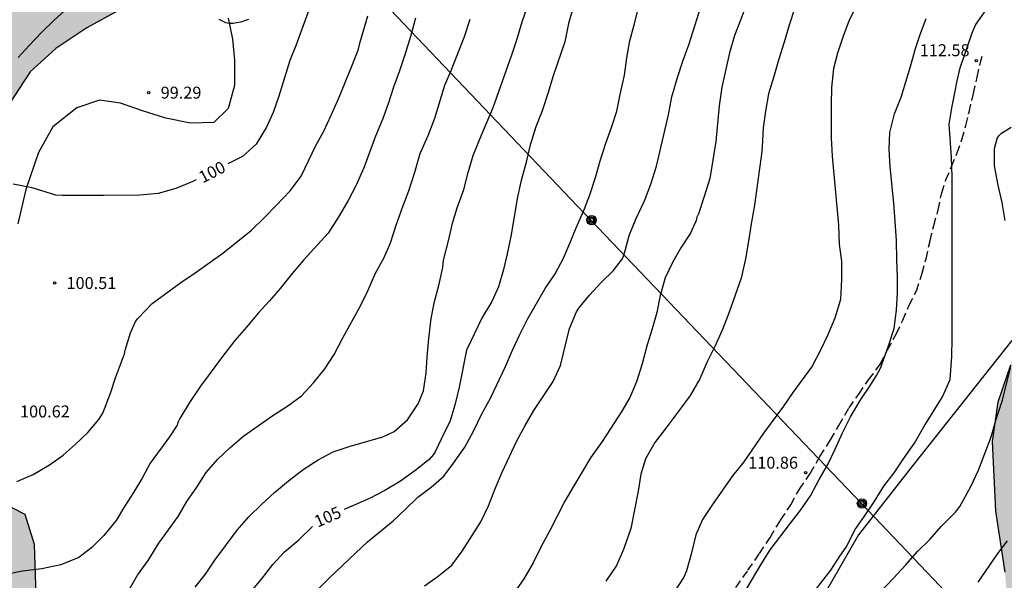
# Model space of a CAD drawing. Units: millimetres. Extents: x 580294 to 580646, y 4793540 to 4793791.
# Drawn here: x 580464 to 580526, y 4793600 to 4793635 of the extents above; entities that cross this region are included whole.
import ezdxf

# ---------------------------------------------------------------- set-up
doc = ezdxf.new("R2010")
doc.units = ezdxf.units.MM
doc.linetypes.add('TRAZOS_NORMALES', pattern=[0.75, 0.5, -0.25])
for name, color, linetype in [('020104', 34, 'Continuous'), ('020204', 9, 'Continuous'), ('020307', 24, 'Continuous'), ('020308', 9, 'Continuous'), ('060128', 7, 'TRAZOS_NORMALES'), ('070101', 9, 'ALAMBRADA'), ('070104', 3, 'Continuous'), ('090217', 9, 'Continuous'), ('100106', 63, 'Continuous'), ('220104', 9, 'LINEA_ELECTRICA'), ('990504', 63, 'Continuous')]:
    doc.layers.add(name, color=color, linetype=linetype)
doc.layers.add('020105', color=24, linetype='Continuous', lineweight=30)
doc.styles.add('ARIAL', font='ARIAL.TTF', dxfattribs={"height": 1})
doc.styles.add('ARIALI', font='ARIALI.TTF', dxfattribs={"height": 1})
doc.linetypes.add('ALAMBRADA', pattern='A,1,[203,DONOSTI.shx,S=0.1,R=0,X=0,Y=0],1', length=2)
doc.linetypes.add('LINEA_ELECTRICA', pattern='A,7.5,-0.3,["E",Standard,S=0.25,R=0,X=-0.1,Y=-0.1],-0.3', length=8.1)

# ---------------------------------------------------------------- blocks, each defined once
blk = doc.blocks.new('COTAPU')
blk.add_circle((0, 0), 0.075)
blk = doc.blocks.new('POSTEM')
for radius in [0.29, 0.21, 0.12]:
    blk.add_circle((0, 0), radius)

msp = doc.modelspace()

# ---------------------------------------------------------------- hatches: boundary and pattern name
at = {"layer": '990504'}
msp.add_hatch(color=256, dxfattribs=at).paths.add_polyline_path([(580561.288, 4793641.637), (580559.066, 4793641.673), (580556.2, 4793641.326), (580553.919, 4793641.266), (580548.833, 4793641.389), (580547.172, 4793641.732), (580545.462, 4793643.157), (580545.397, 4793645.426), (580546.785, 4793647.99), (580548.605, 4793649.648), (580551.245, 4793650.865), (580553.596, 4793651.376), (580559.73, 4793651.468), (580562.812, 4793652.118), (580564.582, 4793654.491), (580566.17, 4793657.131), (580566.762, 4793659.984), (580566.782, 4793663.335), (580566.628, 4793666.42), (580565.739, 4793672.029), (580565.381, 4793674.799), (580564.425, 4793679.924), (580563.262, 4793684.926), (580562.496, 4793687.555), (580561.121, 4793690.192), (580559.934, 4793692.135), (580558.279, 4793694.289), (580556.258, 4793696.519), (580554.161, 4793699.208), (580552.268, 4793701.108), (580550.228, 4793703.625), (580548.222, 4793705.584), (580546.131, 4793707.752), (580544.21, 4793709.438), (580542.375, 4793711.414), (580540.492, 4793712.812), (580538.691, 4793714.007), (580537.074, 4793714.968), (580535.2, 4793715.512), (580532.879, 4793714.98), (580530.773, 4793714.083), (580528.929, 4793713.657), (580526.263, 4793714.853), (580523.725, 4793716.599), (580521.841, 4793718.782), (580519.974, 4793721.075), (580518.425, 4793723.69), (580516.849, 4793726.677), (580515.657, 4793729.429), (580515.048, 4793732), (580514.739, 4793735.301), (580514.682, 4793740.719), (580514.702, 4793743.628), (580514.593, 4793746.246), (580514.336, 4793748.745), (580513.948, 4793751.565), (580513.349, 4793754.363), (580512.364, 4793756.827), (580510.817, 4793759.564), (580508.925, 4793761.783), (580506.938, 4793763.545), (580506.128, 4793763.746), (580504.73, 4793763.651), (580503.276, 4793763.23), (580501.676, 4793762.202), (580500.742, 4793760.552), (580500.421, 4793758.686), (580500.44, 4793756.119), (580500.622, 4793753.29), (580501.234, 4793748.298), (580501.344, 4793746.21), (580501.218, 4793743.673), (580501.209, 4793741.28), (580501.311, 4793738.667), (580501.461, 4793736.402), (580501.698, 4793734.445), (580502.182, 4793732.261), (580502.864, 4793730.413), (580503.515, 4793728.867), (580504.321, 4793727.601), (580504.896, 4793725.998), (580505.096, 4793724.21), (580505.165, 4793722.673), (580504.511, 4793720.529), (580504.618, 4793719.404), (580504.856, 4793718.206), (580505.187, 4793716.94), (580505.687, 4793715.913), (580505.767, 4793714.597), (580505.278, 4793713.104), (580504.597, 4793711.577), (580503.999, 4793709.984), (580502.803, 4793708.383), (580501.227, 4793706.859), (580499.457, 4793705.612), (580495.844, 4793703.739), (580493.962, 4793703.123), (580491.957, 4793703.176), (580490.344, 4793704.397), (580489.535, 4793706.117), (580489.841, 4793708.191), (580491.354, 4793710.312), (580493.184, 4793712.479), (580494.485, 4793714.449), (580495.659, 4793716.785), (580496.714, 4793721.063), (580497.424, 4793723.195), (580497.808, 4793724.88), (580497.754, 4793726.972), (580497.308, 4793728.995), (580496.257, 4793731.119), (580494.988, 4793732.384), (580493.276, 4793733.986), (580491.689, 4793736.171), (580491.377, 4793738.444), (580491.49, 4793740.995), (580490.134, 4793743.774), (580488.366, 4793745.582), (580485.891, 4793747.662), (580483.539, 4793749.385), (580481.569, 4793750.971), (580479.297, 4793752.438), (580476.149, 4793754.33), (580473.238, 4793756.187), (580470.28, 4793757.51), (580468.112, 4793758.852), (580465.757, 4793760.633), (580463.632, 4793762.769), (580461.622, 4793765.237), (580459.868, 4793768.078), (580458.583, 4793770.657), (580457.479, 4793772.75), (580455.377, 4793777.665), (580454.668, 4793780.183), (580454.09, 4793783.12), (580453.908, 4793785.123), (580454.2, 4793787.82), (580456.037, 4793789.544), (580458.085, 4793790.202), (580460.188, 4793790.16), (580462.526, 4793789.75), (580464.849, 4793789.116), (580466.494, 4793788.612), (580468.037, 4793788.214), (580469.657, 4793787.634), (580471.488, 4793786.711), (580473.787, 4793785.331), (580475.638, 4793784.484), (580479.158, 4793782.789), (580480.93, 4793782.345), (580483.593, 4793782.308), (580485.233, 4793782.466), (580487.215, 4793783.021), (580488.906, 4793784.313), (580490.054, 4793786.085), (580491.102, 4793787.924), (580491.875, 4793790.277), (580331.01, 4793790.28), (580330.261, 4793789.409), (580329.345, 4793787.973), (580327.973, 4793785.348), (580327.552, 4793784.224), (580327.356, 4793782.847), (580327.446, 4793781.671), (580328.286, 4793780.64), (580329.362, 4793780.069), (580330.418, 4793779.768), (580331.852, 4793779.708), (580334.172, 4793779.74), (580335.135, 4793779.802), (580338.399, 4793780.083), (580339.829, 4793780.251), (580340.876, 4793780.275), (580341.745, 4793780.058), (580342.258, 4793779.281), (580342.233, 4793778.14), (580341.979, 4793776.049), (580341.957, 4793775.07), (580342.097, 4793773.019), (580342.944, 4793772.079), (580344.157, 4793771.991), (580345.093, 4793772.721), (580345.678, 4793773.872), (580346.155, 4793775.181), (580346.721, 4793776.194), (580347.817, 4793776.978), (580349.252, 4793777.395), (580350.625, 4793777.373), (580352.179, 4793776.975), (580353.57, 4793776.487), (580354.835, 4793775.638), (580356.118, 4793774.528), (580357.192, 4793773.464), (580358.27, 4793772.199), (580360.255, 4793770.306), (580361.123, 4793769.671), (580362.641, 4793768.038), (580363.996, 4793766.744), (580365.426, 4793765.499), (580366.889, 4793764.124), (580369.693, 4793761.328), (580371.056, 4793759.821), (580375.022, 4793755.692), (580376.423, 4793754.651), (580377.633, 4793753.829), (580378.095, 4793753.273), (580379.537, 4793752.494), (580381.104, 4793751.403), (580383.544, 4793749.488), (580384.902, 4793748.03), (580386.013, 4793746.38), (580386.748, 4793744.919), (580387.303, 4793742.937), (580387.341, 4793741.194), (580386.556, 4793739.349), (580385.746, 4793737.661), (580385.2, 4793736.136), (580385.569, 4793734.258), (580386.748, 4793732.806), (580388.073, 4793732.041), (580389.163, 4793731.167), (580389.393, 4793729.584), (580389.126, 4793727.825), (580388.763, 4793726.131), (580388.445, 4793724.901), (580388.323, 4793723.283), (580388.643, 4793721.764), (580389.371, 4793721.029), (580390.229, 4793720.636), (580391.587, 4793720.31), (580393.411, 4793720.219), (580394.663, 4793720.28), (580395.372, 4793720.435), (580395.733, 4793720.842), (580396.112, 4793721.149), (580396.737, 4793722.427), (580397.035, 4793724.333), (580397.183, 4793725.962), (580397.253, 4793729.901), (580397.079, 4793735.771), (580396.971, 4793737.437), (580396.91, 4793739.587), (580396.773, 4793741.416), (580396.598, 4793745.182), (580396.447, 4793746.339), (580396.196, 4793747.455), (580395.863, 4793748.596), (580395.232, 4793750.12), (580394.411, 4793751.895), (580393.568, 4793753.49), (580392.523, 4793754.876), (580391.327, 4793756.193), (580389.758, 4793757.535), (580388.228, 4793758.492), (580386.276, 4793759.417), (580379.199, 4793761.965), (580378.073, 4793762.589), (580377.328, 4793763.292), (580376.947, 4793764.168), (580376.958, 4793765.341), (580377.274, 4793765.96), (580377.863, 4793766.595), (580378.821, 4793767.103), (580379.841, 4793767.414), (580381.244, 4793767.512), (580382.732, 4793767.514), (580384.254, 4793767.343), (580390.45, 4793765.579), (580391.45, 4793765.421), (580392.548, 4793765.358), (580393.741, 4793765.341), (580399.117, 4793765.399), (580400.309, 4793765.376), (580401.307, 4793765.254), (580403.647, 4793764.455), (580405.055, 4793763.701), (580406.249, 4793762.874), (580407.557, 4793761.81), (580408.671, 4793760.688), (580410.581, 4793757.485), (580412.134, 4793754.369), (580413.096, 4793752.715), (580413.703, 4793751.907), (580415.023, 4793750.72), (580417.475, 4793748.885), (580418.324, 4793747.991), (580418.491, 4793747.468), (580418.524, 4793745.955), (580418.468, 4793741.66), (580418.259, 4793739.301), (580418.044, 4793736.993), (580417.735, 4793734.681), (580417.278, 4793732.926), (580416.727, 4793730.432), (580415.683, 4793726.712), (580415.112, 4793725.104), (580414.164, 4793721.092), (580413.443, 4793719.124), (580412.421, 4793717.43), (580411.383, 4793715.877), (580409.676, 4793712.968), (580408.998, 4793711.378), (580408.341, 4793709.587), (580407.906, 4793707.995), (580407.672, 4793706.24), (580407.711, 4793704.594), (580408.334, 4793702.813), (580409.64, 4793701.905), (580410.866, 4793701.904), (580412.258, 4793702.307), (580414.611, 4793704.075), (580415.462, 4793704.494), (580417.246, 4793705.099), (580418.706, 4793705.44), (580420.591, 4793705.367), (580422.074, 4793704.952), (580423.154, 4793704.14), (580424.131, 4793702.847), (580424.341, 4793701.542), (580423.878, 4793700.285), (580422.957, 4793698.855), (580422.221, 4793697.944), (580421.375, 4793696.668), (580420.681, 4793695.199), (580420.133, 4793693.825), (580419.843, 4793692.742), (580419.621, 4793691.127), (580419.489, 4793689.517), (580419.582, 4793687.672), (580419.765, 4793686.148), (580420.011, 4793685.2), (580420.672, 4793684.418), (580421.593, 4793684.12), (580422.813, 4793683.984), (580426.047, 4793683.873), (580427.522, 4793683.716), (580429.067, 4793683.439), (580430.372, 4793682.888), (580431.779, 4793682.419), (580434.376, 4793681.428), (580435.743, 4793680.803), (580438.106, 4793679.403), (580439.088, 4793678.595), (580439.712, 4793677.441), (580440.272, 4793676.025), (580440.581, 4793674.506), (580440.622, 4793672.937), (580440.563, 4793669.588), (580440.202, 4793665.829), (580439.989, 4793664.479), (580439.714, 4793661.39), (580439.444, 4793659.372), (580439.172, 4793657.718), (580438.84, 4793656.271), (580438.602, 4793654.983), (580437.616, 4793648.789), (580436.896, 4793645.719), (580436.142, 4793644.682), (580435.014, 4793644.422), (580432.585, 4793644.472), (580431.446, 4793644.771), (580430.36, 4793645.109), (580429.33, 4793645.296), (580428.004, 4793645.407), (580426.796, 4793645.326), (580425.863, 4793645.088), (580423.804, 4793643.916), (580422.992, 4793643.193), (580420.681, 4793640.63), (580419.938, 4793639.9), (580419.178, 4793639.307), (580417.224, 4793638.006), (580416.216, 4793637.516), (580414.883, 4793636.967), (580414.005, 4793636.534), (580413.256, 4793636.109), (580412.557, 4793635.655), (580411.674, 4793634.947), (580410.791, 4793634.02), (580410.13, 4793633.22), (580409.793, 4793632.201), (580410.067, 4793631.178), (580410.912, 4793630.317), (580411.867, 4793629.846), (580412.988, 4793629.692), (580414.062, 4793629.734), (580415.034, 4793630.005), (580416.324, 4793630.301), (580417.452, 4793630.632), (580418.452, 4793631.055), (580419.346, 4793631.486), (580420.393, 4793631.868), (580421.477, 4793632.179), (580422.328, 4793632.229), (580423.042, 4793631.875), (580423.47, 4793631.146), (580423.86, 4793630.1), (580424.363, 4793629.039), (580425.152, 4793628.159), (580426.47, 4793626.989), (580427.111, 4793626.256), (580427.781, 4793625.311), (580428.257, 4793624.293), (580428.967, 4793621.604), (580429.507, 4793620.138), (580430.123, 4793618.64), (580430.42, 4793617.648), (580430.613, 4793616.498), (580430.785, 4793614.088), (580431.283, 4793612.976), (580432.996, 4793610.697), (580434.237, 4793609.727), (580435.95, 4793608.732), (580438.006, 4793608.217), (580439.857, 4793608.006), (580441.333, 4793607.359), (580442.196, 4793606.459), (580442.869, 4793605.192), (580443.32, 4793603.975), (580443.613, 4793602.731), (580443.364, 4793601.655), (580442.464, 4793601.178), (580441.259, 4793601.143), (580438.974, 4793601.179), (580434.112, 4793601.747), (580432.827, 4793601.678), (580431.549, 4793601.478), (580430.29, 4793601.48), (580429.324, 4793601.59), (580428.284, 4793602.145), (580426.423, 4793603.623), (580425.207, 4793604.242), (580424.005, 4793604.453), (580422.379, 4793604.402), (580421.518, 4793604.127), (580420.739, 4793603.591), (580420.274, 4793602.796), (580419.908, 4793601.775), (580419.625, 4793600.485), (580419.486, 4793599.004), (580419.247, 4793597.211), (580418.931, 4793592.668), (580418.349, 4793586.854), (580418.299, 4793585.044), (580418.305, 4793583.206), (580418.631, 4793581.019), (580419.171, 4793579.497), (580419.929, 4793577.619), (580420.801, 4793576.05), (580421.939, 4793574.6), (580422.917, 4793573.601), (580424.005, 4793572.618), (580425.391, 4793571.224), (580427.076, 4793569.779), (580428.759, 4793568.519), (580430.43, 4793567.623), (580432.384, 4793567.528), (580433.903, 4793568.054), (580434.426, 4793569.272), (580433.996, 4793570.579), (580433.015, 4793572.088), (580432.378, 4793573.695), (580432.449, 4793575.761), (580432.575, 4793577.049), (580433.118, 4793578.633), (580434.051, 4793579.987), (580435.638, 4793581.011), (580437.442, 4793581.681), (580439.37, 4793582.189), (580441.42, 4793582.278), (580443.774, 4793582.285), (580445.828, 4793581.901), (580447.814, 4793580.951), (580449.468, 4793579.781), (580449.654, 4793578.321), (580448.92, 4793576.771), (580448.438, 4793575.398), (580448.649, 4793574.044), (580449.404, 4793572.668), (580450.611, 4793571.333), (580452.284, 4793569.95), (580453.893, 4793568.744), (580455.358, 4793567.809), (580458.901, 4793565.746), (580460.336, 4793564.782), (580461.687, 4793564.211), (580463.737, 4793564.34), (580465.312, 4793564.885), (580466.877, 4793566.052), (580467.671, 4793567.764), (580467.764, 4793569.257), (580467.421, 4793573.062), (580467.485, 4793578.206), (580466.892, 4793580.272), (580466.072, 4793582.21), (580465.276, 4793584.647), (580464.91, 4793587.311), (580464.934, 4793589.658), (580465.027, 4793592.749), (580465.206, 4793595.119), (580464.98, 4793602.237), (580464.405, 4793604.129), (580462.89, 4793604.889), (580460.928, 4793605.086), (580459.205, 4793605.173), (580457.573, 4793605.714), (580455.915, 4793607.149), (580455.488, 4793609.043), (580455.737, 4793611.877), (580456.525, 4793614.787), (580457.462, 4793617.108), (580458.699, 4793619.969), (580459.838, 4793622.351), (580461.03, 4793624.7), (580462.321, 4793627.595), (580463.35, 4793629.749), (580464.731, 4793631.873), (580466.352, 4793633.331), (580468.29, 4793634.626), (580470.285, 4793635.717), (580472.15, 4793636.618), (580474.077, 4793638.286), (580474.875, 4793640.669), (580474.76, 4793643.061), (580474.225, 4793645.175), (580472.933, 4793647.737), (580471.657, 4793648.948), (580470.616, 4793650.662), (580471.179, 4793652.409), (580472.626, 4793654.003), (580474.397, 4793656.157), (580477.619, 4793661.337), (580478.651, 4793664.22), (580479.576, 4793667.388), (580480.437, 4793669.726), (580481.752, 4793672.192), (580483.155, 4793674.241), (580484.393, 4793676.467), (580487.001, 4793681.698), (580488.088, 4793684.293), (580488.996, 4793686.641), (580491.251, 4793691.272), (580492.503, 4793692.927), (580493.905, 4793694.51), (580495.481, 4793695.586), (580497.504, 4793696.639), (580499.578, 4793697.297), (580501.757, 4793697.387), (580503.993, 4793697.238), (580505.915, 4793696.899), (580507.997, 4793696.198), (580509.96, 4793694.876), (580511.739, 4793693.375), (580513.31, 4793691.98), (580514.743, 4793690.341), (580517.196, 4793686.549), (580519.265, 4793683.143), (580520.164, 4793681.126), (580521.19, 4793679.189), (580522.35, 4793677.779), (580523.616, 4793676.528), (580525.284, 4793675.217), (580530.524, 4793672.037), (580531.773, 4793670.831), (580532.956, 4793669.329), (580533.406, 4793667.859), (580532.884, 4793666.322), (580532.084, 4793664.473), (580531.34, 4793662.876), (580530.706, 4793661.079), (580529.935, 4793659.103), (580529.263, 4793656.579), (580528.774, 4793654.555), (580528.003, 4793649.604), (580527.885, 4793645.035), (580527.669, 4793643.071), (580527.417, 4793640.694), (580527.324, 4793638.314), (580527.346, 4793635.836), (580527.53, 4793633.664), (580527.81, 4793631.797), (580528.225, 4793629.53), (580528.517, 4793627.326), (580528.677, 4793625.174), (580528.691, 4793623.129), (580528.321, 4793620.605), (580527.632, 4793618.503), (580526.285, 4793613.477), (580525.494, 4793611.164), (580525.124, 4793608.68), (580525.337, 4793604.301), (580525.922, 4793600.481), (580526.065, 4793598.66), (580526.02, 4793596.568), (580525.596, 4793594.493), (580524.828, 4793592.689), (580524.04, 4793591.075), (580522.862, 4793588.996), (580520.832, 4793586.172), (580519.7, 4793584.705), (580517.892, 4793582.99), (580515.828, 4793581.789), (580513.808, 4793580.99), (580511.748, 4793579.991), (580509.684, 4793578.312), (580507.897, 4793576.417), (580506.625, 4793574.505), (580505.71, 4793572.073), (580505.27, 4793570.14), (580505.398, 4793568.006), (580506.188, 4793566.173), (580507.228, 4793565.688), (580508.943, 4793565.907), (580510.919, 4793566.412), (580512.505, 4793567.618), (580514.156, 4793568.728), (580515.759, 4793569.996), (580515.918, 4793571.718), (580514.825, 4793573.487), (580513.942, 4793575.598), (580514.865, 4793577.143), (580516.574, 4793578.533), (580518.734, 4793579.604), (580520.357, 4793580.053), (580522.677, 4793580.173), (580524.953, 4793580.101), (580527.487, 4793579.948), (580529.879, 4793579.943), (580532.227, 4793580.245), (580534.497, 4793581.664), (580536.428, 4793583.957), (580537.74, 4793586.22), (580538.473, 4793588.336), (580539.51, 4793590.545), (580540.852, 4793592.461), (580543.158, 4793593.927), (580545.736, 4793595.299), (580547.88, 4793596.755), (580549.723, 4793599.039), (580550.832, 4793600.942), (580549.653, 4793602.543), (580547.626, 4793602.51), (580545.844, 4793601.917), (580544.004, 4793601.537), (580542.446, 4793602.358), (580542.846, 4793604.253), (580544.747, 4793605.671), (580547.136, 4793606.315), (580549.752, 4793607.086), (580551.972, 4793608.374), (580552.351, 4793610.399), (580551.518, 4793612.005), (580549.868, 4793613.399), (580547.899, 4793614.435), (580546.328, 4793616.013), (580547.542, 4793617.47), (580550.094, 4793618.887), (580551.768, 4793619.961), (580552.095, 4793621.881), (580552.05, 4793624.34), (580552.155, 4793626.232), (580552.087, 4793631.423), (580552.234, 4793633.083), (580553.436, 4793634.905), (580556.202, 4793635.68), (580558.839, 4793635.808), (580560.764, 4793636.103), (580562.616, 4793637.299), (580563.014, 4793639.756)])

# ---------------------------------------------------------------- linework, layer by layer
at = {"layer": '020104', "flags": 128}
for points, elevation in [([(580489.484, 4793599.623), (580490.352, 4793600.237), (580491.199, 4793600.915), (580491.854, 4793601.799), (580492.482, 4793602.778), (580493.015, 4793603.645), (580493.499, 4793604.648), (580493.937, 4793605.767), (580494.349, 4793606.756), (580495.277, 4793608.719), (580495.801, 4793609.686), (580496.349, 4793610.617), (580496.922, 4793611.505), (580497.551, 4793612.431), (580498.022, 4793613.448), (580498.578, 4793615.755), (580499.029, 4793616.808), (580499.174, 4793617.033), (580499.85, 4793617.853), (580500.578, 4793618.645), (580501.323, 4793619.384), (580501.897, 4793620.123), (580501.988, 4793620.334), (580502.332, 4793621.592), (580502.748, 4793622.629), (580503.291, 4793623.764), (580503.691, 4793624.809), (580504.053, 4793625.949), (580504.804, 4793629.171), (580505.012, 4793630.294), (580505.364, 4793631.507), (580505.7, 4793632.524), (580506.084, 4793633.549), (580507.077, 4793636.766)], 107), ([(580467.103, 4793635.871), (580466.239, 4793635.107), (580465.451, 4793634.341), (580464.667, 4793633.525), (580463.987, 4793632.76)], 99), ([(580475.095, 4793599.537), (580475.732, 4793600.354), (580476.331, 4793601.244), (580477.727, 4793603.117), (580478.464, 4793603.943), (580479.265, 4793604.739), (580480.068, 4793605.471), (580480.939, 4793606.218), (580481.859, 4793606.927), (580482.801, 4793607.534), (580483.749, 4793608.022), (580484.765, 4793608.365), (580486.872, 4793608.967), (580487.584, 4793609.299), (580488.424, 4793610.032), (580489.086, 4793611.05), (580489.428, 4793611.862), (580489.586, 4793612.958), (580489.66, 4793613.995), (580489.763, 4793615.141), (580489.905, 4793616.389), (580490.108, 4793617.464), (580490.384, 4793618.456), (580490.642, 4793619.6), (580490.67, 4793620.047), (580491.006, 4793621.353), (580491.233, 4793622.368), (580491.543, 4793623.335), (580491.963, 4793624.486), (580492.234, 4793625.54), (580492.533, 4793626.616), (580492.926, 4793627.589), (580493.786, 4793629.62), (580494.96, 4793632.923), (580495.278, 4793633.876), (580495.607, 4793635), (580495.978, 4793636.02)], 104), ([(580509.738, 4793636.223), (580509.325, 4793635.112), (580508.944, 4793634.145), (580508.63, 4793633.056), (580508.388, 4793632.041), (580508.151, 4793630.9), (580507.988, 4793629.736), (580507.769, 4793627.491), (580507.394, 4793625.165), (580507.042, 4793624.046), (580506.674, 4793622.962), (580506.584, 4793622.756), (580506.534, 4793622.55), (580506.171, 4793621.747), (580505.574, 4793620.834), (580505.043, 4793619.914), (580504.591, 4793618.947), (580504.277, 4793617.83), (580504.063, 4793616.765), (580503.783, 4793615.734), (580503.454, 4793614.737), (580503.138, 4793613.543), (580502.789, 4793612.421), (580502.371, 4793611.43), (580501.879, 4793610.585), (580500.627, 4793608.684), (580499.913, 4793607.645), (580498.865, 4793605.902), (580498.299, 4793604.932), (580497.354, 4793603.095), (580496.759, 4793602.005), (580496.313, 4793601.075), (580495.725, 4793600.063), (580495.091, 4793599.159)], 108), ([(580512.728, 4793635.876), (580512.371, 4793634.798), (580512.058, 4793633.718), (580511.703, 4793632.601), (580511.412, 4793631.572), (580511.069, 4793630.477), (580510.879, 4793629.403), (580510.75, 4793628.344), (580510.679, 4793627.156), (580510.635, 4793626.695), (580510.479, 4793625.652), (580510.353, 4793624.572), (580510.195, 4793623.496), (580509.981, 4793622.336), (580509.815, 4793621.234), (580509.628, 4793620.128), (580509.356, 4793618.918), (580508.599, 4793616.788), (580508.185, 4793615.713), (580507.702, 4793614.626), (580507.203, 4793613.627), (580506.765, 4793612.606), (580506.151, 4793611.568), (580505.519, 4793610.687), (580505.379, 4793610.523), (580505.269, 4793610.354), (580504.685, 4793609.606), (580503.949, 4793608.618), (580503.361, 4793607.594), (580503.072, 4793606.619), (580502.888, 4793605.552), (580502.434, 4793603.224), (580501.984, 4793601.906), (580501.525, 4793600.896), (580500.855, 4793599.909)], 109), ([(580513.678, 4793598.917), (580514.993, 4793600.613), (580515.555, 4793601.483), (580515.949, 4793602.06), (580516.516, 4793603.164), (580517.103, 4793603.993), (580517.705, 4793604.89), (580518.31, 4793605.874), (580518.958, 4793606.703), (580519.551, 4793607.592), (580520.24, 4793608.57), (580520.833, 4793609.604), (580521.992, 4793611.481), (580522.477, 4793612.568), (580522.59, 4793614.019), (580522.613, 4793615.143), (580522.613, 4793625.288), (580522.558, 4793626.49), (580522.423, 4793628.587), (580522.593, 4793629.707), (580522.841, 4793630.865), (580522.879, 4793631.121), (580523.109, 4793632.122), (580523.808, 4793634.178), (580523.896, 4793634.415), (580524.093, 4793634.843), (580524.831, 4793635.892)], 112), ([(580488.92, 4793635.235), (580488.611, 4793634.083), (580488.26, 4793632.939), (580487.917, 4793631.918), (580487.544, 4793630.906), (580487.202, 4793629.857), (580486.846, 4793628.885), (580486.399, 4793627.823), (580485.674, 4793625.846), (580485.199, 4793624.759), (580484.7, 4793623.784), (580484.073, 4793622.725), (580483.438, 4793621.742), (580481.889, 4793620.042), (580481.187, 4793619.21), (580480.432, 4793618.279), (580479.751, 4793617.494), (580479.044, 4793616.722), (580478.306, 4793615.843), (580477.574, 4793615.02), (580476.797, 4793614.002), (580475.42, 4793612.145), (580474.734, 4793611.121), (580474.12, 4793610.127), (580474.016, 4793609.905), (580473.965, 4793609.703), (580473.486, 4793608.971), (580472.273, 4793607.319), (580471.759, 4793606.374), (580471.222, 4793605.471), (580470.658, 4793604.61), (580470.122, 4793603.722), (580469.357, 4793602.779), (580468.613, 4793602.038), (580467.788, 4793601.406), (580466.658, 4793600.943), (580465.47, 4793600.698), (580464.26, 4793600.536), (580463.128, 4793600.324)], 102), ([(580463.89, 4793606.163), (580464.912, 4793606.605), (580465.948, 4793607.21), (580466.8, 4793607.824), (580467.558, 4793608.487), (580468.346, 4793609.242), (580469.054, 4793610.048), (580469.294, 4793610.448), (580469.767, 4793611.714), (580470.093, 4793612.669), (580470.661, 4793614.175), (580470.688, 4793614.406), (580471.029, 4793615.502), (580471.336, 4793616.197), (580471.49, 4793616.394), (580472.399, 4793617.338), (580474.181, 4793618.656), (580475.087, 4793619.249), (580476.832, 4793620.488), (580478.624, 4793621.929), (580479.444, 4793622.733), (580480.174, 4793623.477), (580481.047, 4793624.402), (580481.74, 4793625.32), (580482.668, 4793627.238), (580483.17, 4793628.137), (580483.632, 4793629.142), (580484.088, 4793630.178), (580484.926, 4793632.223), (580485.338, 4793633.277), (580485.433, 4793633.659), (580485.924, 4793635.369)], 101), ([(580481.863, 4793598.46), (580483.52, 4793600.131), (580485.145, 4793601.677), (580485.914, 4793602.378), (580487.511, 4793603.695), (580488.281, 4793604.414), (580489.061, 4793605.178), (580489.907, 4793605.814), (580490.706, 4793606.498), (580491.301, 4793607.308), (580492.006, 4793608.32), (580492.564, 4793609.333), (580493.075, 4793610.409), (580493.62, 4793611.393), (580494.569, 4793613.392), (580495.003, 4793614.405), (580495.466, 4793615.397), (580495.953, 4793616.358), (580497.051, 4793618.284), (580497.694, 4793619.189), (580498.199, 4793620.168), (580498.637, 4793621.15), (580499.013, 4793622.079), (580499.489, 4793623.165), (580499.866, 4793624.149), (580500.212, 4793625.228), (580500.508, 4793626.289), (580500.85, 4793627.32), (580501.224, 4793628.38), (580501.548, 4793629.389), (580501.762, 4793630.442), (580502.04, 4793631.658), (580502.193, 4793632.751), (580502.381, 4793633.819), (580502.653, 4793634.806), (580502.902, 4793635.789)], 106), ([(580509.449, 4793599.005), (580510.588, 4793600.933), (580511.175, 4793601.886), (580512.447, 4793603.562), (580513.109, 4793604.381), (580513.711, 4793605.272), (580514.247, 4793606.289), (580514.798, 4793607.225), (580515.261, 4793608.202), (580515.716, 4793609.225), (580516.222, 4793610.225), (580516.877, 4793611.317), (580517.467, 4793612.203), (580517.848, 4793612.815), (580518.055, 4793613.19), (580518.146, 4793613.379), (580518.214, 4793613.569), (580518.601, 4793614.669), (580518.957, 4793615.769), (580519.116, 4793616.918), (580519.169, 4793617.995), (580519.169, 4793618.996), (580519.123, 4793620.059), (580519.102, 4793621.311), (580518.941, 4793623.635), (580518.716, 4793625.916), (580518.643, 4793627.024), (580518.697, 4793628.052), (580518.986, 4793629.235), (580519.398, 4793630.267), (580519.993, 4793632.204), (580520.311, 4793633.318), (580520.62, 4793634.277), (580520.967, 4793635.219)], 111), ([(580470.876, 4793599.278), (580471.472, 4793600.289), (580472.143, 4793601.203), (580472.81, 4793602.292), (580474.027, 4793603.981), (580474.566, 4793604.922), (580475.205, 4793605.809), (580475.788, 4793606.723), (580476.498, 4793607.545), (580477.256, 4793608.272), (580478.136, 4793609.03), (580479.967, 4793610.316), (580480.911, 4793610.92), (580481.758, 4793611.537), (580482.512, 4793612.354), (580483.224, 4793613.228), (580483.816, 4793614.129), (580484.362, 4793615.187), (580485.458, 4793617.177), (580485.926, 4793618.12), (580486.407, 4793619.24), (580486.962, 4793620.216), (580487.347, 4793621.147), (580487.71, 4793622.255), (580488.122, 4793623.42), (580488.501, 4793624.397), (580488.884, 4793625.578), (580489.212, 4793626.75), (580489.717, 4793627.862), (580490.13, 4793628.953), (580490.763, 4793631.031), (580491.168, 4793631.957), (580491.584, 4793633.015), (580491.964, 4793634.016), (580492.353, 4793635.164)], 103), ([(580478.429, 4793635.155), (580478.196, 4793635.056), (580477.954, 4793634.983), (580477.708, 4793634.933), (580477.462, 4793634.906), (580477.228, 4793634.905), (580477.006, 4793634.946), (580476.592, 4793635.148)], 99), ([(580525.926, 4793622.55), (580525.745, 4793623.672), (580525.488, 4793624.765), (580525.256, 4793625.968), (580525.253, 4793627.049), (580525.431, 4793627.674), (580525.532, 4793627.849), (580525.707, 4793628.026), (580526.313, 4793628.398)], 113), ([(580517.263, 4793598.38), (580518.913, 4793600.095), (580519.692, 4793600.935), (580520.447, 4793601.8), (580521.216, 4793602.551), (580521.917, 4793603.337), (580522.806, 4793604.236), (580523.09, 4793604.595), (580523.779, 4793605.855), (580524.265, 4793606.875), (580525.048, 4793608.967), (580525.359, 4793610.077), (580525.757, 4793611.268), (580526.261, 4793613.29)], 113), ([(580526.063, 4793602.443), (580525.44, 4793601.656), (580524.208, 4793599.855)], 114)]:
    msp.add_lwpolyline(points, dxfattribs=dict(at, elevation=elevation))
at = {"layer": '020105', "flags": 128}
for points, elevation in [([(580482.58, 4793636.729), (580481.432, 4793633.568), (580481.042, 4793632.576), (580480.338, 4793630.335), (580479.976, 4793629.304), (580479.57, 4793628.386), (580478.929, 4793627.32), (580478.06, 4793626.554), (580477.142, 4793626.092)], 100), ([(580499.103, 4793636.944), (580498.525, 4793634.891), (580498.296, 4793633.742), (580497.567, 4793631.608), (580497.231, 4793630.507), (580496.864, 4793629.423), (580496.476, 4793628.415), (580496.1, 4793627.199), (580495.848, 4793626.105), (580495.531, 4793624.955), (580495.291, 4793623.92), (580494.931, 4793621.643), (580494.677, 4793620.456), (580494.449, 4793619.47), (580494.128, 4793618.384), (580493.702, 4793617.449), (580493.112, 4793616.449), (580492.116, 4793614.412), (580491.661, 4793612.086), (580491.396, 4793610.947), (580491.067, 4793609.911), (580490.714, 4793609.23), (580490.155, 4793608.036), (580490.045, 4793607.859), (580489.767, 4793607.547), (580488.87, 4793606.828), (580487.984, 4793606.193), (580486.994, 4793605.609), (580486.032, 4793605.111), (580484.432, 4793604.406)], 105), ([(580516.665, 4793636.149), (580516.118, 4793635.04), (580515.753, 4793634.096), (580515.4, 4793633.035), (580515.145, 4793632.065), (580515.033, 4793630.882), (580515.002, 4793629.809), (580514.998, 4793628.729), (580515.012, 4793627.723), (580515.065, 4793626.572), (580515.465, 4793622.244), (580515.505, 4793621.055), (580515.655, 4793619.962), (580515.665, 4793618.829), (580515.599, 4793617.588), (580515.245, 4793616.411), (580514.779, 4793615.317), (580514.343, 4793614.4), (580513.809, 4793613.406), (580512.592, 4793611.748), (580512.023, 4793610.887), (580510.765, 4793609.192), (580509.531, 4793607.412), (580508.821, 4793606.532), (580507.567, 4793604.735), (580506.926, 4793603.781), (580506.523, 4793602.83), (580506.227, 4793601.606), (580505.928, 4793600.574), (580505.757, 4793600.167), (580505.175, 4793599.278)], 110), ([(580475.157, 4793625.084), (580474.946, 4793624.98), (580473.886, 4793624.556), (580472.76, 4793624.226), (580471.616, 4793624.134), (580469.328, 4793624.117), (580466.765, 4793624.117), (580466.347, 4793624.132), (580464.852, 4793624.583), (580463.675, 4793624.812)], 100), ([(580478.481, 4793599.13), (580479.263, 4793600.033), (580479.974, 4793600.962), (580480.701, 4793601.755), (580481.604, 4793602.517), (580482.458, 4793603.356)], 105)]:
    msp.add_lwpolyline(points, dxfattribs=dict(at, elevation=elevation))
at = {"layer": '060128'}
msp.add_polyline3d([(580509.034, 4793599.524, 110.803), (580509.782, 4793600.597, 110.805), (580510.508, 4793601.65, 110.813), (580511.175, 4793602.662, 110.826), (580511.837, 4793603.745, 110.834), (580512.47, 4793604.709, 110.831), (580513.013, 4793605.681, 110.841), (580513.683, 4793606.668, 110.857), (580514.307, 4793607.742, 110.867), (580514.972, 4793608.776, 110.868), (580515.495, 4793609.687, 110.917), (580516.13, 4793610.779, 110.916), (580516.746, 4793611.644, 110.904), (580517.357, 4793612.548, 110.915), (580518.095, 4793613.54, 110.897), (580518.545, 4793614.426, 111.05), (580519.11, 4793615.449, 111.117), (580519.508, 4793616.284, 111.246), (580519.91, 4793617.228, 111.38), (580520.359, 4793618.119, 111.563), (580520.718, 4793619.232, 111.676), (580520.965, 4793620.132, 111.738), (580521.213, 4793621.267, 111.772), (580521.45, 4793622.218, 111.853), (580521.725, 4793623.206, 111.898), (580521.947, 4793624.282, 111.953), (580522.215, 4793625.088, 112.001), (580522.563, 4793625.931, 112.022), (580522.91, 4793626.78, 112.119), (580523.22, 4793627.622, 112.177), (580523.466, 4793628.506, 112.217), (580523.663, 4793629.345, 112.346), (580523.933, 4793630.504, 112.453), (580524.175, 4793631.533, 112.545), (580524.395, 4793632.539, 112.579), (580524.493, 4793632.851, 112.579)], dxfattribs=at)
at = {"layer": '070101'}
msp.add_polyline3d([(580526.356, 4793615.008, 112.973), (580520.112, 4793607.157, 112.362), (580516.733, 4793602.823, 112.071), (580515.028, 4793599.874, 112.511), (580512.087, 4793594.711, 112.859), (580509.752, 4793590.777, 113.089), (580507.563, 4793586.987, 114.289), (580504.856, 4793581.897, 114.962), (580502.032, 4793577.26, 115.627), (580500.076, 4793572.892, 116.322)], dxfattribs=at)
at = {"layer": '070104'}
for points in [[(580477.161, 4793635.238, 99.001), (580477.439, 4793633.904, 99.358), (580477.555, 4793632.595, 99.448)], [(580477.555, 4793632.595, 99.448), (580477.552, 4793631.017, 99.423), (580477.165, 4793629.555, 99.398), (580476.264, 4793628.69, 99.321), (580474.806, 4793628.635, 99.298), (580473.244, 4793628.95, 99.297), (580471.789, 4793629.418, 99.254), (580470.395, 4793629.907, 99.219), (580469.093, 4793630.085, 99.222), (580467.672, 4793629.607, 99.243), (580466.162, 4793628.412, 99.37), (580465.252, 4793626.798, 99.601), (580464.458, 4793624.476, 99.736), (580463.967, 4793622.328, 99.935)]]:
    msp.add_polyline3d(points, dxfattribs=at)
at = {"layer": '100106', "flags": 128}
for points in [[(580470.285, 4793635.717), (580468.29, 4793634.626), (580466.352, 4793633.331), (580464.731, 4793631.873), (580463.35, 4793629.749)], [(580525.922, 4793600.481), (580525.337, 4793604.301), (580525.124, 4793608.68), (580525.494, 4793611.164), (580526.285, 4793613.477)], [(580462.89, 4793604.889), (580464.405, 4793604.129), (580464.98, 4793602.237), (580465.206, 4793595.119), (580465.027, 4793592.749), (580464.934, 4793589.658), (580464.91, 4793587.311), (580465.276, 4793584.647), (580466.072, 4793582.21), (580466.892, 4793580.272), (580467.485, 4793578.206), (580467.421, 4793573.062), (580467.764, 4793569.257), (580467.671, 4793567.764), (580466.877, 4793566.052), (580465.312, 4793564.885), (580463.737, 4793564.34)]]:
    msp.add_lwpolyline(points, dxfattribs=at)
at = {"layer": '220104'}
msp.add_polyline3d([(580468.9, 4793656.848, 92.338), (580483.561, 4793639.753, 99.902), (580499.918, 4793622.565, 106.263), (580516.889, 4793604.813, 111.568), (580530.451, 4793590.569, 119.438), (580546.827, 4793577.844, 125.348), (580552.194, 4793552.863, 130.884), (580559.822, 4793540.282, 132.202)], dxfattribs=at)

# ---------------------------------------------------------------- block references
at = {"layer": '020204', "rotation": 359.9987685839998}
for p in [(580524.112, 4793632.567, 112.582), (580472.176, 4793630.559, 99.287), (580466.267, 4793618.616, 100.513), (580513.4, 4793606.725, 110.86)]:
    msp.add_blockref('COTAPU', p, dxfattribs=at)
at = {"layer": '090217', "rotation": 359.9987685839998}
for p in [(580499.971, 4793622.562, 106.331), (580516.94, 4793604.787, 111.641)]:
    msp.add_blockref('POSTEM', p, dxfattribs=at)

# ---------------------------------------------------------------- texts
at = {"layer": '020307', "style": 'ARIALI'}
for s, rotation, p in [('100', 27.33877, (580475.564, 4793624.855, 99.997)), ('105', 23.76677, (580482.778, 4793603.268, 104.997))]:
    msp.add_text(s, height=0.75, rotation=rotation, dxfattribs=at).set_placement(p)
at = {"layer": '020308', "style": 'ARIAL'}
for s, p in [('112.58', (580520.571, 4793632.845, 112.579)), ('99.29', (580472.926, 4793630.184, 99.284)), ('100.51', (580467.017, 4793618.241, 100.51)), ('100.62', (580464.098, 4793610.188, 100.612)), ('110.86', (580509.802, 4793606.973, 110.857))]:
    msp.add_text(s, height=0.75, rotation=359.99877, dxfattribs=at).set_placement(p)

doc.saveas('drawing.dxf')
